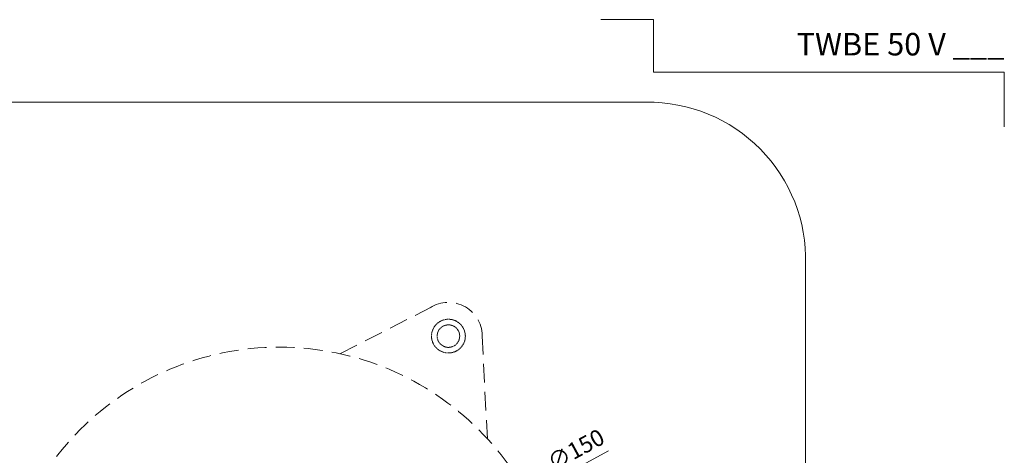
# Model space of a CAD drawing. Units: millimetres. Extents: x -3781 to 3448, y 11954 to 25788.
# Drawn here: x 2749 to 3011, y 15924 to 16040 of the extents above; entities that cross this region are included whole.
import ezdxf
from ezdxf.enums import TextEntityAlignment as Align

# ---------------------------------------------------------------- set-up
doc = ezdxf.new("R2010")
doc.units = ezdxf.units.MM
doc.linetypes.add('HIDDEN2', pattern=[0.1875, 0.125, -0.0625])
doc.layers.get('DEFPOINTS').update_dxf_attribs({"color": 254, "lineweight": 30})
for name, color, linetype, lineweight in [('TOPWET_KOTY', 30, 'Continuous', 13), ('TOPWET_TENKOU', 142, 'Continuous', 13), ('TOPWET_VYKRESOVE_POLE', 254, 'Continuous', 13), ('TOPWET_ZAKLAD_TENKOU', 142, 'Continuous', 13)]:
    doc.layers.add(name, color=color, linetype=linetype, lineweight=lineweight)
doc.layers.add('Vrstva 4', color=255, linetype='Continuous')
doc.styles.add('BOLD_ARIAL_NARROW', font='ARIALNB.TTF')
doc.styles.add('REGULAR_ARIAL_NARROW', font='ARIALN.TTF')
doc.dimstyles.new('ISO-TW 1-2', dxfattribs={"dimscale": 2, "dimtxt": 2.2, "dimasz": 1.5, "dimexe": 1, "dimexo": 0, "dimgap": 0.75, "dimtad": 1, "dimdec": 0, "dimtxsty": 'REGULAR_ARIAL_NARROW', "dimblk": 'ARCHTICK', "dimcen": 0.5, "dimclrd": 256, "dimclre": 256, "dimclrt": 256, "dimadec": 0, "dimazin": 0, "dimtfac": 1, "dimtdec": 0, "dimtmove": 1, "dimatfit": 3, "dimldrblk": 'DOT', "dimfxl": 1, "dimtzin": 0, "dimlwd": -1, "dimlwe": -1, "dimarcsym": 0})

# ---------------------------------------------------------------- blocks, each defined once
blk = doc.blocks.new('_ArchTick')
at = {"color": 0, "linetype": 'ByBlock', "const_width": 0.15}
blk.add_lwpolyline([(-0.5, -0.5), (0.5, 0.5)], dxfattribs=at)
blk = doc.blocks.new('*D219')
at = {"layer": 'DEFPOINTS', "color": 0, "ltscale": 40, "transparency": 16777216}
for p in [(2884.37, 15913.85), (2752.41, 15842.53)]:
    blk.add_point(p, dxfattribs=at)
at = {"layer": 'TOPWET_KOTY', "ltscale": 40, "transparency": 16777216}
for p in [(2905.99, 15925.54), (2752.41, 15842.53)]:
    blk.add_line(p, (2884.37, 15913.85), dxfattribs=at)
at = {"layer": 'TOPWET_KOTY', "ltscale": 40, "transparency": 16777216, "xscale": 3, "yscale": 3, "zscale": 3}
for p, rotation in [((2884.37, 15913.85), 208.3898354301329), ((2752.41, 15842.53), 28.38983543013288)]:
    blk.add_blockref('_ArchTick', p, dxfattribs=dict(at, rotation=rotation))
at = {"layer": 'TOPWET_KOTY', "ltscale": 40, "transparency": 16777216, "insert": (2897.61, 15925.41), "char_height": 4.4, "attachment_point": 5, "rotation": 28.3898, "style": 'REGULAR_ARIAL_NARROW'}
blk.add_mtext('∅150', dxfattribs=at)
blk = doc.blocks.new('_Dot')
at = {"color": 0, "linetype": 'ByBlock', "lineweight": -2}
blk.add_line((-0.5, 0), (-1, 0), dxfattribs=at)
at = {"color": 0, "linetype": 'ByBlock', "const_width": 0.5}
blk.add_lwpolyline([(-0.25, 0, 1), (0.25, 0, 1)], format="xyb", close=True, dxfattribs=at)
blk = doc.blocks.new('*U289')
at = {"layer": 'Vrstva 4', "color": 8, "lineweight": 5, "ltscale": 0.5, "true_color": 0x828282}
blk.add_lwpolyline([(87.5, 274.71), (87.5, 282), (40.78, 282), (40.78, 289), (33.78, 289)], dxfattribs=at)
at = {"color": 7}
for tag, height, style, p in [('01_OZNAČENÍ_VÝKRESU', 3, 'BOLD_ARIAL_NARROW', (87.5, 284.23)), ('08_REZERVNÍ_POLE', 2.25, 'REGULAR_ARIAL_NARROW', (5.16, 12.83))]:
    blk.add_attdef(tag, text='', height=height, dxfattribs=dict(at, style=style)).set_placement(p, align=Align.RIGHT)
for tag, p, style in [('06_VÁHA_KG', (-7.96, 23.66), 'REGULAR_ARIAL_NARROW'), ('03_TYP', (-80.68, 23.66), 'BOLD_ARIAL_NARROW'), ('04_KÓD_NEBO_PODNADPIS', (-82.11, 18.23), 'REGULAR_ARIAL_NARROW'), ('07_MATERIÁL', (-7.96, 18.23), 'REGULAR_ARIAL_NARROW'), ('05_MĚŘÍTKO', (-80.68, 12.83), 'REGULAR_ARIAL_NARROW')]:
    blk.add_attdef(tag, p, '', height=2.25, dxfattribs=dict(at, style=style))

msp = doc.modelspace()

# ---------------------------------------------------------------- linework, layer by layer
at = {"layer": 'TOPWET_TENKOU', "linetype": 'HIDDEN2', "ltscale": 40}
for p, q in [((2834.51, 15951.44), (2860.15, 15964.53)), ((2873.76, 15928.77), (2872.28, 15957.53))]:
    msp.add_line(p, q, dxfattribs=at)
at = {"layer": 'TOPWET_TENKOU', "ltscale": 30}
msp.add_lwpolyline([(2958.48, 15975.38), (2958.48, 15878.31), (2958.48, 15792.24, -0.374591), (2916.07, 15738.12), (2720.43, 15738.12, -0.381211), (2678.48, 15792.24), (2678.48, 15878.19), (2678.48, 15975.38, -0.433911), (2720.43, 16018.5), (2916.07, 16018.5, -0.425842)], format="xyb", close=True, dxfattribs=at)
at = {"layer": 'TOPWET_TENKOU', "linetype": 'HIDDEN2', "ltscale": 40}
msp.add_circle((2818.39, 15878.19), 75, dxfattribs=at)
msp.add_arc((2863.39, 15956.13), 9, 357.0098, 122.9902, dxfattribs=at)
at = {"layer": 'TOPWET_ZAKLAD_TENKOU', "linetype": 'HIDDEN2'}
for points, knots in [([(2865.64, 15960.03), (2865.13, 15960.33), (2863.99, 15960.71), (2862.19, 15960.59), (2860.58, 15959.8), (2859.39, 15958.44), (2858.81, 15956.74), (2858.93, 15954.94), (2859.73, 15953.32), (2860.63, 15952.53), (2861.14, 15952.24)], [14.13681, 14.13681, 14.13681, 14.13681, 15.903911, 17.671012, 19.438113, 21.205215, 22.972316, 24.739417, 26.506518, 28.27362, 28.27362, 28.27362, 28.27362]), ([(2864.89, 15958.73), (2864.5, 15958.96), (2864.12, 15959.06), (2863.78, 15959.11), (2863.32, 15959.17), (2862.93, 15959.12), (2862.61, 15959.03), (2862.16, 15958.91), (2861.84, 15958.73), (2861.56, 15958.51), (2861.27, 15958.29), (2861.02, 15958.03), (2860.79, 15957.63), (2860.61, 15957.32), (2860.47, 15956.94), (2860.41, 15956.53), (2860.36, 15956.15), (2860.39, 15955.74), (2860.49, 15955.36), (2860.59, 15954.97), (2860.77, 15954.61), (2861.01, 15954.31), (2861.26, 15953.98), (2861.57, 15953.72), (2861.89, 15953.54)], [14.136798, 14.136798, 14.136798, 14.136798, 15.254609, 15.254609, 15.254609, 16.779682, 16.779682, 16.779682, 18.938488, 18.938488, 18.938488, 21.205204, 21.205204, 21.205204, 23.037361, 23.037361, 23.037361, 24.739354, 24.739354, 24.739354, 26.441371, 26.441371, 26.441371, 28.27362, 28.27362, 28.27362, 28.27362]), ([(2861.89, 15953.54), (2862.21, 15953.35), (2862.59, 15953.21), (2863, 15953.16), (2863.38, 15953.11), (2863.78, 15953.13), (2864.16, 15953.24), (2864.55, 15953.34), (2864.91, 15953.52), (2865.21, 15953.75), (2865.54, 15954.01), (2865.8, 15954.32), (2865.99, 15954.63), (2866.17, 15954.95), (2866.31, 15955.33), (2866.36, 15955.74), (2866.41, 15956.12), (2866.39, 15956.53), (2866.29, 15956.91), (2866.18, 15957.29), (2866, 15957.66), (2865.77, 15957.96), (2865.52, 15958.29), (2865.21, 15958.55), (2864.89, 15958.73)], [0, 0, 0, 0, 1.832193, 1.832193, 1.832193, 3.534214, 3.534214, 3.534214, 5.236226, 5.236226, 5.236226, 7.068387, 7.068387, 7.068387, 8.900562, 8.900562, 8.900562, 10.602589, 10.602589, 10.602589, 12.304618, 12.304618, 12.304618, 14.136798, 14.136798, 14.136798, 14.136798])]:
    msp.add_open_spline(points, degree=3, knots=knots, dxfattribs=at)
msp.add_open_spline([(2861.14, 15952.24), (2861.65, 15951.94), (2862.79, 15951.56), (2864.58, 15951.67), (2866.2, 15952.47), (2867.39, 15953.83), (2867.97, 15955.53), (2867.85, 15957.33), (2867.05, 15958.95), (2866.15, 15959.74), (2865.64, 15960.03)], degree=3, dxfattribs=at)

# ---------------------------------------------------------------- block references
at = {"layer": 'TOPWET_VYKRESOVE_POLE', "ltscale": 40}
ref = msp.add_blockref('*U289', (2836.39, 15462.5), dxfattribs=dict(at, xscale=2, yscale=2, zscale=2))
ref.add_attrib('01_OZNAČENÍ_VÝKRESU', 'TWBE 50 V ___', dxfattribs={"layer": '0', "color": 7, "height": 6, "style": 'BOLD_ARIAL_NARROW'}).set_placement((3011.39, 16030.96), align=Align.RIGHT)

# ---------------------------------------------------------------- dimensions: what is measured, and where the dimension line sits
at = {"layer": 'TOPWET_KOTY', "color": 2, "ltscale": 40}
dim = msp.add_diameter_dim_2p(p1=(2752.41, 15842.53), p2=(2884.37, 15913.85), dimstyle='ISO-TW 1-2', dxfattribs=at)
dim.commit()
dim.dimension.update_dxf_attribs({"geometry": '*D219', "text_midpoint": (2899.45, 15922), "dimtype": 163})

doc.saveas('drawing.dxf')
